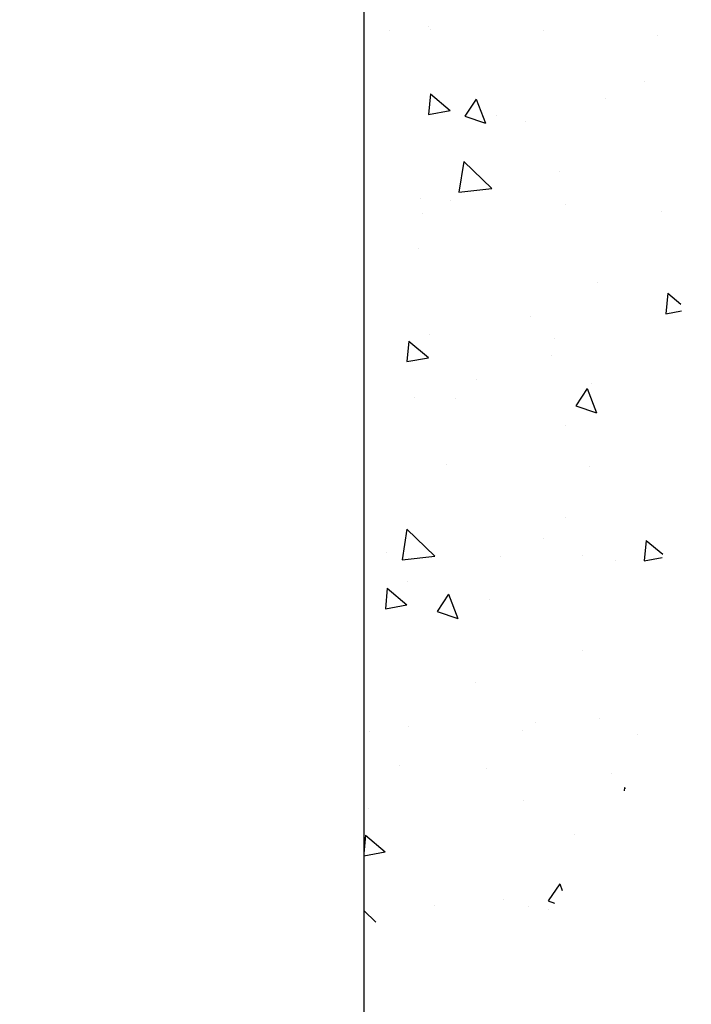
# Model space of a CAD drawing. Units: millimetres. Extents: x -1235 to -47, y -5 to 836.
# Drawn here: x -357 to -333, y 130 to 165 of the extents above; entities that cross this region are included whole.
import ezdxf

# ---------------------------------------------------------------- set-up
doc = ezdxf.new("R2010")
doc.units = ezdxf.units.MM
doc.header["$PDMODE"] = 35
doc.header["$PDSIZE"] = 2
doc.layers.add('02_Bemassung', color=4, linetype='Continuous')
doc.layers.add('Wand', color=7, linetype='Continuous')
doc.styles.get("Standard").update_dxf_attribs({"font": 'ISOCP.SHX', "width": 0.8})
doc.dimstyles.new('Dorma', dxfattribs={"dimtxt": 4, "dimasz": 3.5, "dimexe": 1, "dimexo": 1, "dimgap": 1.5, "dimtad": 1, "dimdec": 1, "dimrnd": 0.5, "dimzin": 9, "dimtxsty": 'STANDARD', "dimcen": 0.1, "dimclrd": 256, "dimclre": 256, "dimclrt": 256, "dimadec": 1, "dimazin": 2, "dimtp": 0.1, "dimtm": 0.1, "dimtfac": 1, "dimtdec": 1, "dimtmove": 0, "dimatfit": 3, "dimfxl": 1, "dimtolj": 1, "dimtzin": 0, "dimlwe": -1, "dimarcsym": 0})

# ---------------------------------------------------------------- blocks, each defined once
blk = doc.blocks.new('*D481')
at = {"layer": '02_Bemassung', "transparency": 16777216}
for p, q in [((447.997, 63.974), (447.997, -16.029)), ((442.996, -2.509), (442.996, -16.029))]:
    blk.add_line(p, q, dxfattribs=at)
at = {"layer": '02_Bemassung', "lineweight": -2, "transparency": 16777216}
for p, q in [((439.496, -15.029), (435.996, -15.029)), ((442.996, -15.029), (447.997, -15.029)), ((451.497, -15.029), (459.409, -15.029))]:
    blk.add_line(p, q, dxfattribs=at)
at = {"layer": '02_Bemassung', "transparency": 16777216}
for points in [[(439.496, -14.446), (439.496, -15.613), (442.996, -15.029)], [(451.497, -14.446), (451.497, -15.613), (447.997, -15.029)]]:
    blk.add_solid(points, dxfattribs=at)
at = {"layer": 'Defpoints', "color": 0, "transparency": 16777216}
for p in [(447.997, 64.974), (442.996, -1.509), (447.997, -15.029)]:
    blk.add_point(p, dxfattribs=at)
at = {"layer": '02_Bemassung', "transparency": 16777216, "insert": (457.203, -11.529), "char_height": 4, "attachment_point": 5}
blk.add_mtext('\\A1;5', dxfattribs=at)
blk = doc.blocks.new('*U233')
at = {"color": 7}
blk.add_line((0, 46.097), (0, -46.097), dxfattribs=at)
at = {"color": 1}
for p, q in [((2.258, -14.983), (2.258, -14.983)), ((0.897, -15.119), (0.897, -15.119)), ((2.315, -15.095), (2.315, -15.095)), ((6.253, -15.129), (6.253, -15.129)), ((10.248, -15.275), (10.248, -15.275)), ((9.765, -16.888), (9.765, -16.888)), ((2.315, -17.324), (2.252, -18.042)), ((2.315, -17.324), (3.004, -17.903)), ((8.414, -17.483), (8.414, -17.483)), ((3.914, -17.507), (3.512, -18.104)), ((3.914, -17.507), (4.237, -18.348)), ((2.252, -18.042), (3.004, -17.903)), ((3.511, -18.105), (4.237, -18.348)), ((4.609, -18.076), (4.609, -18.076)), ((5.63, -18.276), (5.63, -18.276)), ((3.479, -19.68), (3.313, -20.747)), ((3.479, -19.68), (4.453, -20.615)), ((6.803, -20.013), (6.803, -20.013)), ((3.313, -20.748), (4.453, -20.615)), ((1.974, -20.952), (1.974, -20.952)), ((3.026, -21.044), (3.026, -21.044)), ((7.021, -21.19), (7.021, -21.19)), ((2.044, -21.501), (2.044, -21.501)), ((10.363, -21.432), (10.363, -21.432)), ((1.895, -22.697), (1.895, -22.697)), ((8.144, -23.889), (8.144, -23.889)), ((10.588, -24.266), (10.525, -24.984)), ((10.588, -24.266), (11.048, -24.653)), ((10.525, -24.984), (11.065, -24.885)), ((5.81, -25.074), (5.81, -25.074)), ((2.29, -25.701), (2.29, -25.701)), ((1.562, -25.931), (1.499, -26.649)), ((1.562, -25.931), (2.251, -26.51)), ((6.628, -25.854), (6.628, -25.854)), ((1.499, -26.649), (2.251, -26.511)), ((6.532, -26.419), (6.532, -26.419)), ((3.926, -27.277), (3.926, -27.277)), ((7.921, -27.423), (7.921, -27.423)), ((7.785, -27.59), (7.382, -28.187)), ((7.785, -27.59), (8.107, -28.43)), ((1.773, -27.907), (1.773, -27.907)), ((3.175, -27.95), (3.175, -27.95)), ((7.382, -28.188), (8.107, -28.431)), ((7.023, -28.858), (7.023, -28.858)), ((2.889, -30.246), (2.889, -30.246)), ((7.873, -30.294), (7.873, -30.294)), ((7.011, -32.073), (7.011, -32.073)), ((1.493, -32.487), (1.327, -33.554)), ((1.493, -32.487), (2.467, -33.421)), ((6.261, -32.825), (6.261, -32.825)), ((9.835, -32.874), (9.772, -33.591)), ((9.835, -32.874), (10.413, -33.359)), ((0.776, -33.292), (0.776, -33.292)), ((1.327, -33.555), (2.467, -33.422)), ((4.771, -33.438), (4.771, -33.438)), ((7.622, -33.403), (7.622, -33.403)), ((8.766, -33.584), (8.766, -33.584)), ((9.772, -33.591), (10.399, -33.476)), ((0.809, -34.539), (0.746, -35.256)), ((0.809, -34.539), (1.498, -35.117)), ((1.503, -34.313), (1.503, -34.313)), ((2.953, -34.753), (2.55, -35.35)), ((2.953, -34.753), (3.276, -35.593)), ((4.376, -34.948), (4.376, -34.948)), ((0.746, -35.256), (1.498, -35.118)), ((2.55, -35.35), (3.275, -35.594)), ((7.602, -36.7), (7.602, -36.7)), ((3.886, -37.825), (3.886, -37.825)), ((8.212, -39.071), (8.212, -39.071)), ((1.545, -39.354), (1.545, -39.354)), ((5.991, -39.23), (5.991, -39.23)), ((0.177, -39.531), (0.177, -39.531)), ((5.539, -39.499), (5.539, -39.499)), ((9.534, -39.645), (9.534, -39.645)), ((1.232, -40.719), (1.232, -40.719)), ((4.282, -40.829), (4.282, -40.829)), ((8.619, -40.982), (8.619, -40.982)), ((9.082, -41.481), (9.072, -41.596)), ((9.082, -41.481), (9.122, -41.515)), ((5.578, -41.946), (5.578, -41.946)), ((0.147, -42.217), (0.147, -42.217)), ((0.056, -43.146), (0, -43.782)), ((0.056, -43.146), (0.745, -43.724)), ((7.332, -43.106), (7.332, -43.106)), ((0, -43.862), (0.745, -43.725)), ((6.823, -44.836), (6.421, -45.432)), ((6.823, -44.836), (6.913, -45.068)), ((2.444, -45.586), (2.444, -45.586)), ((4.88, -45.374), (4.88, -45.374)), ((6.421, -45.433), (6.64, -45.507)), ((0, -45.767), (0.416, -46.166)), ((5.72, -45.636), (5.72, -45.636)), ((6.439, -45.732), (6.439, -45.732))]:
    blk.add_line(p, q, dxfattribs=at)
blk = doc.blocks.new('*U470')
at = {"layer": 'Wand'}
blk.add_blockref('*U233', (447.997, 66.779), dxfattribs=at)
at = {"layer": '02_Bemassung'}
dim = blk.add_linear_dim(base=(447.997, -15.029), p1=(442.996, -1.509), p2=(447.997, 64.974), dimstyle='Dorma', dxfattribs=at)
dim.commit()
dim.dimension.update_dxf_attribs({"geometry": '*D481', "text_midpoint": (457.203, -15.029), "dimtype": 160})

msp = doc.modelspace()

# ---------------------------------------------------------------- block references
msp.add_blockref('*U470', (-792.889, 112.718))

doc.saveas('drawing.dxf')
